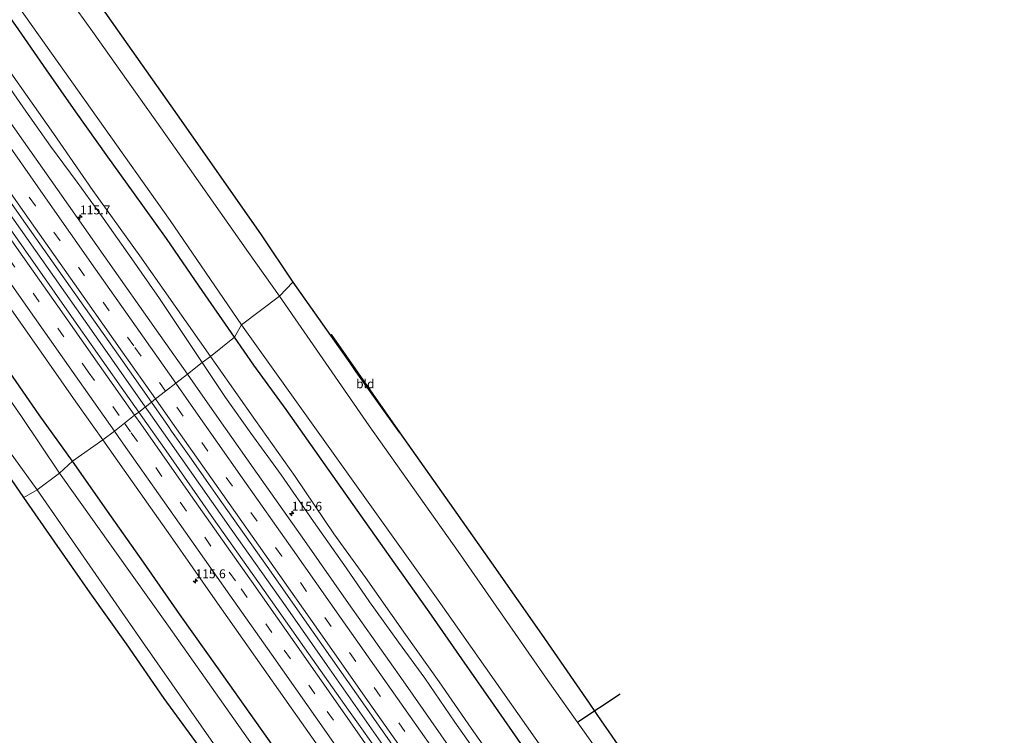
# Model space of a CAD drawing. Units: metres. Extents: x 149999 to 152372, y 481250 to 487024.
# Drawn here: x 150584 to 150861, y 485948 to 486149 of the extents above; entities that cross this region are included whole.
import ezdxf
from ezdxf.enums import TextEntityAlignment as Align

# ---------------------------------------------------------------- set-up
doc = ezdxf.new("R2010")
doc.units = ezdxf.units.M
doc.linetypes.add('VW-3-9_STREEP', pattern=[12, 3, -9])
doc.layers.get('0').update_dxf_attribs({"lineweight": 25})
for name, color, linetype, lineweight in [('B-ME-AM-KILOMETR-S-B1', 7, 'Continuous', 18), ('B-ME-BV-GELEIDECONSTRUCTIE-GELEIDERAIL-L-B1', 213, 'BV-GELEIDERAIL', 18), ('B-ME-GW-INSTEEKWATERGANG-L-B1', 10, 'Continuous', 25), ('B-ME-GW-KRUINLIJN-L-B1', 93, 'Continuous', 18), ('B-ME-GW-TEENLIJN-L-B1', 93, 'Continuous', 18), ('B-ME-IE-GRASLAND-GV-B6', 93, 'Continuous', 18), ('B-ME-IE-GRONDWERKLIJN-GROND_INGERICHT-GV-B6', 253, 'Continuous', 18), ('B-ME-IE-HULPGEOMETRIE-L-B1', 53, 'Continuous', 18), ('B-ME-KG-KADASTRAAL-OPNAMEDTMGRENS-L-B1', 10, 'Continuous', 25), ('B-ME-KW-DUIKER-L-B1', 10, 'Continuous', 25), ('B-ME-OG-WATER-GV-B6', 153, 'Continuous', 18), ('B-ME-VH-VERH_SOORT-BITUMEN-GV-B6', 8, 'IE-TERREINAFSCHEIDING-NATUURLIJK-HOUTWAL', 18), ('B-ME-VW-MARKERING-39STREEP-015-L-B1', 255, 'VW-3-9_STREEP', 18), ('B-ME-VW-MARKERING-STREEP-015-L-B1', 7, 'Continuous', 18)]:
    doc.layers.add(name, color=color, linetype=linetype, lineweight=lineweight)
doc.styles.add('NLCS-ISO', font='NLCS-ISO.TTF')
doc.linetypes.add('BV-GELEIDERAIL', pattern='A,10,-3,[108,NLCS.SHX,S=1,R=0,X=0,Y=0],-3', length=16)
doc.linetypes.add('IE-TERREINAFSCHEIDING-NATUURLIJK-HOUTWAL', pattern='A,7,-1.5,[67,NLCS.SHX,S=0.75,R=45,X=0,Y=0],-1.5,7,-1.5,[70,NLCS.SHX,S=0.75,R=0,X=0,Y=0],-1.5', length=20)

# ---------------------------------------------------------------- blocks, each defined once
blk = doc.blocks.new('hecto')
for p, q in [((0, 0.625), (-0.625, 0)), ((0, -0.625), (0, 0.625)), ((-0.625, 0), (0.625, 0)), ((0.625, 0), (0, -0.625))]:
    blk.add_line(p, q)

msp = doc.modelspace()

# ---------------------------------------------------------------- linework, layer by layer
at = {"layer": 'B-ME-BV-GELEIDECONSTRUCTIE-GELEIDERAIL-L-B1'}
msp.add_line((150620.6573, 486039.187, -2.746), (150619.7418, 486040.4895, -2.7434), dxfattribs=at)
for points in [[(150619.7418, 486040.4895, -2.7434), (150609.0035, 486055.7676, -2.713), (150594.2721, 486076.8352, -2.649), (150581.1135, 486095.4111, -2.615), (150569.3203, 486112.0839, -2.637), (150555.6984, 486131.6048, -2.645), (150542.4029, 486150.4265, -2.641), (150528.7663, 486169.8069, -2.679), (150515.4793, 486188.7569, -2.67), (150503.281, 486206.0933, -2.687), (150492.0841, 486221.9762, -2.692), (150473.4832, 486248.4541, -2.692), (150461.3882, 486265.6341, -2.7), (150449.0003, 486283.2719, -2.713), (150432.5414, 486306.7067, -2.721), (150419.384, 486325.4768, -2.751)], [(150817.079, 485759.9207, -2.623), (150807.1004, 485774.1569, -2.633), (150795.5942, 485790.5141, -2.604), (150784.9382, 485805.671, -2.604), (150770.0521, 485826.8472, -2.604), (150756.9071, 485845.4973, -2.596), (150741.7032, 485867.1151, -2.621), (150728.9781, 485885.2172, -2.629), (150714.1901, 485906.2143, -2.621), (150701.627, 485924.0664, -2.633), (150685.2571, 485947.2793, -2.659), (150670.7965, 485967.8466, -2.671), (150659.0722, 485984.6181, -2.709), (150643.86, 486006.1343, -2.721), (150626.6324, 486030.6829, -2.746), (150620.6573, 486039.187, -2.746)]]:
    msp.add_polyline3d(points, dxfattribs=at)
at = {"layer": 'B-ME-GW-INSTEEKWATERGANG-L-B1'}
msp.add_line((150691.222, 486033.181, -4.299), (150678.994, 486050.361, -4.295), dxfattribs=at)
for points in [[(150644.808, 486060.083, -5.065), (150634.885, 486074.407, -5.064), (150625.697, 486087.785, -5.017), (150616.405, 486100.684, -5.042), (150609.249, 486110.738, -5.047), (150600.264, 486123.328, -5.055), (150592.001, 486135.152, -5.017), (150583.33, 486147.635, -5.017), (150575.247, 486158.948, -5.017), (150566.713, 486171.189, -5.013), (150558.253, 486183.354, -5.123), (150550.474, 486194.094, -5.051), (150543.763, 486203.89, -5.093), (150535.016, 486216.401, -5.102), (150525.735, 486229.409, -5.14), (150517.627, 486240.836, -5.097), (150508.067, 486254.601, -5.038), (150497.279, 486269.667, -4.983), (150489.153, 486281.474, -5.004), (150480.505, 486294.113, -5.017), (150472.121, 486305.947, -5.047), (150463.244, 486318.763, -5.123), (150449.689, 486337.556, -5.123), (150443.166, 486346.809, -5.021)], [(150599.283, 486025.222, -4.283), (150589.884, 486038.269, -4.204), (150578.753, 486054.277, -4.25), (150568.172, 486069.378, -4.238), (150558.743, 486082.546, -4.187), (150547.329, 486098.535, -4.272), (150537.074, 486112.948, -4.322), (150526.687, 486127.681, -4.28), (150515.353, 486143.955, -4.301), (150505.184, 486158.268, -4.322), (150495.44, 486172.33, -4.314), (150483.851, 486189.006, -4.327), (150471.438, 486206.742, -4.314), (150461.101, 486221.529, -4.297), (150451.239, 486235.65, -4.322), (150440.812, 486250.118, -4.267), (150429.11, 486266.708, -4.28), (150416.57, 486284.417, -4.284), (150403.204, 486303.344, -4.314), (150397.543, 486311.139, -4.382)], [(150725.909, 485945.069, -4.936), (150717.52, 485956.975, -4.927), (150708.613, 485969.697, -4.952), (150699.463, 485982.971, -5.003), (150689.617, 485996.798, -5.086), (150681.521, 486008.302, -5.082), (150670.269, 486024.184, -5.045), (150659.333, 486039.728, -5.091), (150650.263, 486052.225, -5.057), (150644.808, 486060.083, -5.065)], [(150798.13, 485742.983, -4.224), (150792.992, 485750.572, -4.203), (150782.545, 485765.057, -4.228), (150774.647, 485776.316, -4.291), (150766.764, 485787.151, -4.27), (150755.059, 485803.819, -4.262), (150745.428, 485818, -4.245), (150734.963, 485832.993, -4.207), (150726.912, 485845.015, -4.157), (150718.828, 485856.217, -4.199), (150709.111, 485869.69, -4.253), (150698.532, 485884.559, -4.27), (150688.553, 485898.785, -4.232), (150680.259, 485910.385, -4.216), (150669.005, 485926.255, -4.241), (150661.024, 485937.688, -4.212), (150650.475, 485952.512, -4.22), (150640.322, 485966.947, -4.224), (150629.444, 485982.225, -4.191), (150619.235, 485996.918, -4.195), (150610.233, 486009.62, -4.22), (150599.283, 486025.222, -4.283)]]:
    msp.add_polyline3d(points, dxfattribs=at)
at = {"layer": 'B-ME-GW-KRUINLIJN-L-B1'}
for points in [[(150635.741, 486052.95, -4.003), (150630.696, 486060.541, -3.988), (150623.734, 486070.95, -3.988), (150615.935, 486082.096, -4.081), (150607.878, 486093.491, -4.106), (150600.593, 486103.623, -4.06), (150593.123, 486113.752, -4.047), (150586.218, 486123.523, -4), (150579.287, 486133.54, -4.022)], [(150833.72, 485771.169, -4.003), (150826.471, 485781.549, -3.99), (150814.884, 485798.45, -3.981), (150805.629, 485812.043, -3.981), (150792.83, 485830.515, -3.956), (150783.166, 485844.213, -3.919), (150773.176, 485858.083, -3.919), (150766.59, 485867.353, -3.902), (150758.11, 485879.253, -3.985), (150749.95, 485890.724, -3.981), (150741.944, 485902.006, -3.956), (150733.644, 485914.039, -3.956), (150724.967, 485925.873, -3.96), (150715.037, 485940.179, -3.919), (150706.656, 485951.906, -3.944), (150698.216, 485964.327, -3.96), (150690.869, 485974.459, -3.956), (150682.699, 485985.79, -3.906), (150676.107, 485995.297, -3.952), (150666.972, 486008.283, -3.977), (150657.883, 486021.44, -3.998), (150649.396, 486033.124, -4.027), (150642.301, 486043.164, -3.998), (150635.741, 486052.95, -4.003)]]:
    msp.add_polyline3d(points, dxfattribs=at)
at = {"layer": 'B-ME-GW-TEENLIJN-L-B1'}
for points in [[(150435.858, 486341.939, -4.598), (150450.147, 486322.033, -4.593), (150465.192, 486300.183, -4.627), (150478.836, 486280.653, -4.632), (150495.126, 486257.953, -4.606), (150507.599, 486240.092, -4.61), (150522.717, 486218.841, -4.636), (150535.518, 486200.628, -4.64), (150548.398, 486182.108, -4.653), (150561.251, 486163.86, -4.716), (150571.966, 486148.296, -4.682), (150581.945, 486134.344, -4.687), (150593.978, 486117.24, -4.653), (150605.003, 486101.295, -4.602), (150618.178, 486082.909, -4.593), (150638.044, 486054.601, -4.592)], [(150835.95, 485772.908, -4.638), (150827.776, 485784.515, -4.63), (150816.428, 485801.404, -4.613), (150804.993, 485817.894, -4.58), (150793.792, 485834.316, -4.538), (150782.995, 485849.318, -4.555), (150771.766, 485865.039, -4.546), (150761.421, 485879.402, -4.597), (150750.06, 485895.675, -4.659), (150741.535, 485907.488, -4.609), (150731.644, 485921.449, -4.58), (150721.808, 485935.327, -4.559), (150711.272, 485950.281, -4.555), (150702.305, 485963.237, -4.521), (150692.853, 485976.596, -4.53), (150681.585, 485992.592, -4.546), (150672.69, 486004.876, -4.542), (150661.803, 486020.931, -4.572), (150650.668, 486036.703, -4.588), (150639.616, 486052.359, -4.588), (150638.044, 486054.601, -4.592)]]:
    msp.add_polyline3d(points, dxfattribs=at)
at = {"layer": 'B-ME-IE-GRASLAND-GV-B6'}
for points in [[(150552.413, 486196.937, -6.139), (150586.06, 486150.113, -6.139), (150626.735, 486092.821, -6.139), (150646.767, 486063.496, -6.139), (150644.808, 486060.083, -5.065), (150634.885, 486074.407, -5.064), (150625.697, 486087.785, -5.017), (150616.405, 486100.684, -5.042), (150609.249, 486110.738, -5.047), (150600.264, 486123.328, -5.055), (150592.001, 486135.152, -5.017), (150583.33, 486147.635, -5.017)], [(150576.983, 486195.884, -4.365), (150594.746, 486170.993, -4.293), (150608.98, 486150.4, -4.272), (150629.848, 486120.922, -4.339), (150652.32, 486088.82, -4.386), (150661.215, 486075.564, -4.366), (150657.404, 486071.54, -6.139), (150648.754, 486083.861, -6.135), (150640.778, 486095.212, -6.135), (150632.182, 486107.437, -6.135), (150622.977, 486120.44, -6.135), (150614.887, 486131.763, -6.135), (150604.925, 486145.915, -6.135), (150596.265, 486157.958, -6.135), (150586.707, 486171.683, -6.135), (150577.384, 486184.83, -6.135)], [(150583.33, 486147.635, -5.017), (150592.001, 486135.152, -5.017), (150600.264, 486123.328, -5.055), (150609.249, 486110.738, -5.047), (150616.405, 486100.684, -5.042), (150625.697, 486087.785, -5.017), (150634.885, 486074.407, -5.064), (150644.808, 486060.083, -5.065), (150638.044, 486054.601, -4.592), (150618.178, 486082.909, -4.593), (150605.003, 486101.295, -4.602), (150593.978, 486117.24, -4.653), (150581.945, 486134.344, -4.687)], [(150581.945, 486134.344, -4.687), (150593.978, 486117.24, -4.653), (150605.003, 486101.295, -4.602), (150618.178, 486082.909, -4.593), (150638.044, 486054.601, -4.592), (150635.741, 486052.95, -4.003), (150630.696, 486060.541, -3.988), (150623.734, 486070.95, -3.988), (150615.935, 486082.096, -4.081), (150607.878, 486093.491, -4.106), (150600.593, 486103.623, -4.06), (150593.123, 486113.752, -4.047), (150586.218, 486123.523, -4), (150579.287, 486133.54, -4.022)], [(150579.287, 486133.54, -4.022), (150586.218, 486123.523, -4), (150593.123, 486113.752, -4.047), (150600.593, 486103.623, -4.06), (150607.878, 486093.491, -4.106), (150615.935, 486082.096, -4.081), (150623.734, 486070.95, -3.988), (150630.696, 486060.541, -3.988), (150635.741, 486052.95, -4.003), (150631.5451, 486049.6909, -4.004)], [(150631.5451, 486049.6909, -4.004), (150622.809, 486062.118, -4.018), (150609.229, 486081.425, -4.008), (150595.068, 486101.556, -4.01), (150581.304, 486121.12, -3.978)], [(150570.83, 486113.737, -3.651), (150585.008, 486093.62, -3.683), (150598.635, 486074.187, -3.697), (150612.185, 486054.976, -3.699), (150621.4297, 486041.8053, -3.6819), (150617.891, 486039.0467, -3.7167)], [(150617.891, 486039.0467, -3.7167), (150612.95, 486046.053, -3.71), (150600.337, 486064.009, -3.695), (150587.445, 486082.319, -3.707), (150573.264, 486102.484, -3.694)], [(150572.913, 486080.873, -4.018), (150587.859, 486059.632, -4.023), (150600.244, 486041.945, -4.007), (150607.8255, 486031.2, -4.0076), (150599.283, 486025.222, -4.283)], [(150752.449, 485935.983, -6.139), (150732.834, 485963.654, -6.139), (150707.604, 485999.858, -6.139), (150682.635, 486035.143, -6.139), (150657.404, 486071.54, -6.139), (150661.215, 486075.564, -4.366), (150678.994, 486050.361, -4.295), (150691.222, 486033.181, -4.299), (150705.137, 486013.45, -4.283), (150716.931, 485996.665, -4.291), (150731.027, 485976.634, -4.316), (150744.401, 485957.252, -4.408), (150747.977, 485952.015, -4.454), (150749.751, 485949.5, -4.448), (150751.823, 485946.561, -4.442)], [(150725.909, 485945.069, -4.936), (150717.52, 485956.975, -4.927), (150708.613, 485969.697, -4.952), (150699.463, 485982.971, -5.003), (150689.617, 485996.798, -5.086), (150681.521, 486008.302, -5.082), (150670.269, 486024.184, -5.045), (150659.333, 486039.728, -5.091), (150650.263, 486052.225, -5.057), (150644.808, 486060.083, -5.065), (150646.767, 486063.496, -6.139), (150701.965, 485986.222, -6.139), (150751.595, 485915.658, -6.139)], [(150721.808, 485935.327, -4.559), (150711.272, 485950.281, -4.555), (150702.305, 485963.237, -4.521), (150692.853, 485976.596, -4.53), (150681.585, 485992.592, -4.546), (150672.69, 486004.876, -4.542), (150661.803, 486020.931, -4.572), (150650.668, 486036.703, -4.588), (150639.616, 486052.359, -4.588), (150638.044, 486054.601, -4.592), (150644.808, 486060.083, -5.065), (150650.263, 486052.225, -5.057), (150659.333, 486039.728, -5.091), (150670.269, 486024.184, -5.045), (150681.521, 486008.302, -5.082), (150689.617, 485996.798, -5.086), (150699.463, 485982.971, -5.003), (150708.613, 485969.697, -4.952), (150717.52, 485956.975, -4.927), (150725.909, 485945.069, -4.936)], [(150715.037, 485940.179, -3.919), (150706.656, 485951.906, -3.944), (150698.216, 485964.327, -3.96), (150690.869, 485974.459, -3.956), (150682.699, 485985.79, -3.906), (150676.107, 485995.297, -3.952), (150666.972, 486008.283, -3.977), (150657.883, 486021.44, -3.998), (150649.396, 486033.124, -4.027), (150642.301, 486043.164, -3.998), (150635.741, 486052.95, -4.003), (150638.044, 486054.601, -4.592), (150639.616, 486052.359, -4.588), (150650.668, 486036.703, -4.588), (150661.803, 486020.931, -4.572), (150672.69, 486004.876, -4.542), (150681.585, 485992.592, -4.546), (150692.853, 485976.596, -4.53), (150702.305, 485963.237, -4.521), (150711.272, 485950.281, -4.555), (150721.808, 485935.327, -4.559)], [(150562.728, 486053.865, -6.139), (150589.327, 486017.216, -6.139), (150585.579, 486015.003, -4.697), (150575.543, 486029.62, -4.75)], [(150578.753, 486054.277, -4.25), (150589.884, 486038.269, -4.204), (150599.283, 486025.222, -4.283), (150595.651, 486021.84, -6.139), (150584.967, 486037.769, -6.139), (150576.614, 486049.723, -6.139)], [(150599.283, 486025.222, -4.283), (150589.884, 486038.269, -4.204), (150578.753, 486054.277, -4.25)], [(150705.582, 485944.393, -3.875), (150692.153, 485963.559, -3.929), (150676.843, 485985.298, -4.009), (150664.427, 486002.928, -4.02), (150650.051, 486023.362, -4.002), (150642.25, 486034.447, -3.989), (150636.551, 486042.57, -3.996), (150631.5451, 486049.6909, -4.004), (150635.741, 486052.95, -4.003), (150642.301, 486043.164, -3.998), (150649.396, 486033.124, -4.027), (150657.883, 486021.44, -3.998), (150666.972, 486008.283, -3.977), (150676.107, 485995.297, -3.952), (150682.699, 485985.79, -3.906), (150690.869, 485974.459, -3.956), (150698.216, 485964.327, -3.96), (150706.656, 485951.906, -3.944), (150715.037, 485940.179, -3.919)], [(150686.797, 485941.29, -3.643), (150676.785, 485955.315, -3.653), (150664.463, 485972.851, -3.695), (150651.355, 485991.479, -3.696), (150638.932, 486009.089, -3.706), (150626.226, 486027.228, -3.728), (150617.891, 486039.0467, -3.7167), (150621.4297, 486041.8053, -3.6819), (150626.231, 486034.965, -3.673), (150627.139, 486033.658, -3.675), (150632.031, 486026.757, -3.661), (150637.478, 486018.988, -3.695), (150640.143, 486015.199, -3.687), (150653.979, 485995.664, -3.689), (150666.89, 485977.222, -3.672), (150681.495, 485956.401, -3.603), (150695.345, 485936.724, -3.551)], [(150661.024, 485937.688, -4.212), (150650.475, 485952.512, -4.22), (150640.322, 485966.947, -4.224), (150629.444, 485982.225, -4.191), (150619.235, 485996.918, -4.195), (150610.233, 486009.62, -4.22), (150599.283, 486025.222, -4.283), (150607.8255, 486031.2, -4.0076), (150613.825, 486022.697, -4.008), (150626.795, 486004.268, -4.007), (150639.374, 485986.317, -4.013), (150652.477, 485967.719, -4.011), (150665.409, 485949.298, -3.964), (150678.141, 485931.25, -3.893)], [(150656.669, 485935.771, -6.139), (150626.276, 485978.893, -6.139), (150595.651, 486021.84, -6.139), (150599.283, 486025.222, -4.283), (150610.233, 486009.62, -4.22), (150619.235, 485996.918, -4.195), (150629.444, 485982.225, -4.191), (150640.322, 485966.947, -4.224), (150650.475, 485952.512, -4.22), (150661.024, 485937.688, -4.212)], [(150636.416, 485942.932, -4.693), (150624.988, 485958.617, -4.68), (150614.477, 485973.948, -4.693), (150604.277, 485988.243, -4.668), (150594.37, 486002.471, -4.668), (150585.579, 486015.003, -4.697), (150589.327, 486017.216, -6.139), (150618.918, 485974.488, -6.139), (150656.049, 485921.432, -6.139)]]:
    msp.add_polyline3d(points, dxfattribs=at)
at = {"layer": 'B-ME-IE-GRONDWERKLIJN-GROND_INGERICHT-GV-B6'}
msp.add_polyline3d([(150691.222, 486033.181, -4.299), (150678.994, 486050.361, -4.295), (150671.912, 486060.822, -4.32), (150691.222, 486033.181, -4.299)], dxfattribs=at)
at = {"layer": 'B-ME-IE-HULPGEOMETRIE-L-B1'}
msp.add_polyline3d([(150585.579, 486015.003, -4.697), (150589.327, 486017.216, -6.139), (150595.651, 486021.84, -6.139), (150599.283, 486025.222, -4.283), (150607.8255, 486031.2, -4.0076), (150611.0439, 486033.709, -3.8387), (150613.8903, 486035.9279, -3.7673), (150616.7268, 486038.1392, -3.6831), (150617.891, 486039.0467, -3.7167), (150621.4297, 486041.8053, -3.6819), (150622.6126, 486042.7276, -3.6662), (150625.4356, 486044.9282, -3.7529), (150628.3053, 486047.1653, -3.8326), (150631.5451, 486049.6909, -4.004), (150635.741, 486052.95, -4.003), (150638.044, 486054.601, -4.592), (150644.808, 486060.083, -5.065), (150646.767, 486063.496, -6.139), (150657.404, 486071.54, -6.139), (150661.215, 486075.564, -4.366)], dxfattribs=at)
at = {"layer": 'B-ME-KG-KADASTRAAL-OPNAMEDTMGRENS-L-B1'}
for points in [[(150461.117, 486360.572, -4.322), (150504.922, 486298.254, -4.318), (150473.39, 486343.352, -4.305), (150485.5, 486326.114, -4.297), (150494.806, 486312.981, -4.28), (150514.916, 486284.095, -4.403), (150525.733, 486268.78, -4.411), (150537.851, 486251.357, -4.369), (150550.231, 486233.824, -4.293), (150563.33, 486215.418, -4.344), (150576.983, 486195.884, -4.365), (150594.746, 486170.993, -4.293), (150608.98, 486150.4, -4.272), (150629.848, 486120.922, -4.339), (150652.32, 486088.82, -4.386), (150661.215, 486075.564, -4.366)], [(150585.579, 486015.003, -4.697), (150575.543, 486029.62, -4.75), (150563.914, 486046.537, -4.759), (150550.207, 486066.019, -4.792), (150539.619, 486081.115, -4.826), (150527.533, 486098.227, -4.776), (150517.15, 486112.638, -4.763), (150506.477, 486128.191, -4.737), (150496.049, 486142.6, -4.725), (150484.568, 486158.831, -4.767), (150470.318, 486178.89, -4.746), (150456.222, 486198.97, -4.763), (150444.352, 486215.694, -4.805), (150433.031, 486232.095, -4.733), (150422.155, 486247.27, -4.695), (150410.379, 486264.331, -4.733), (150400.212, 486278.826, -4.784), (150384.03, 486301.817, -4.809)], [(150661.215, 486075.564, -4.366), (150678.994, 486050.361, -4.295), (150671.912, 486060.822, -4.32), (150691.222, 486033.181, -4.299), (150705.137, 486013.45, -4.283), (150716.931, 485996.665, -4.291), (150731.027, 485976.634, -4.316), (150744.401, 485957.252, -4.408), (150747.977, 485952.015, -4.454), (150749.751, 485949.5, -4.448), (150751.823, 485946.561, -4.442), (150762.854, 485931.264, -4.442), (150776.034, 485911.988, -4.438), (150787.742, 485895.195, -4.4), (150799.312, 485878.887, -4.325), (150809.874, 485864.089, -4.32), (150819.969, 485849.86, -4.345), (150831.073, 485834.239, -4.375), (150841.462, 485819.451, -4.396), (150852.765, 485803.324, -4.408), (150861.003, 485791.458, -4.414)], [(150785.139, 485732.652, -4.646), (150773.318, 485749.466, -4.647), (150763.202, 485763.756, -4.584), (150751.622, 485780.025, -4.601), (150739.093, 485797.84, -4.689), (150727.846, 485813.51, -4.668), (150714.285, 485832.637, -4.622), (150702.652, 485849.314, -4.622), (150690.733, 485866.33, -4.563), (150679.347, 485882.357, -4.53), (150669.753, 485895.713, -4.546), (150665.88, 485901.145, -4.576), (150659.086, 485910.742, -4.576), (150647.959, 485926.682, -4.651), (150636.416, 485942.932, -4.693), (150624.988, 485958.617, -4.68), (150614.477, 485973.948, -4.693), (150604.277, 485988.243, -4.668), (150594.37, 486002.471, -4.668), (150585.579, 486015.003, -4.697)]]:
    msp.add_polyline3d(points, dxfattribs=at)
at = {"layer": 'B-ME-KW-DUIKER-L-B1'}
msp.add_line((150753.122, 485959.826, -5.844), (150741.183, 485951.948, -5.844), dxfattribs=at)
at = {"layer": 'B-ME-OG-WATER-GV-B6'}
for points in [[(150577.384, 486184.83, -6.135), (150586.707, 486171.683, -6.135), (150596.265, 486157.958, -6.135), (150604.925, 486145.915, -6.135), (150614.887, 486131.763, -6.135), (150622.977, 486120.44, -6.135), (150632.182, 486107.437, -6.135), (150640.778, 486095.212, -6.135), (150648.754, 486083.861, -6.135), (150657.404, 486071.54, -6.139), (150646.767, 486063.496, -6.139), (150626.735, 486092.821, -6.139), (150586.06, 486150.113, -6.139), (150552.413, 486196.937, -6.139)], [(150856.91, 485788.089, -6.139), (150846.719, 485780.178, -6.139), (150796.735, 485851.91, -6.139), (150751.595, 485915.658, -6.139), (150701.965, 485986.222, -6.139), (150646.767, 486063.496, -6.139), (150657.404, 486071.54, -6.139), (150682.635, 486035.143, -6.139), (150707.604, 485999.858, -6.139), (150732.834, 485963.654, -6.139), (150752.449, 485935.983, -6.139), (150779.215, 485898.051, -6.139), (150804.981, 485861.077, -6.139), (150827.666, 485829.187, -6.139), (150856.91, 485788.089, -6.139)], [(150576.614, 486049.723, -6.139), (150584.967, 486037.769, -6.139), (150595.651, 486021.84, -6.139), (150589.327, 486017.216, -6.139), (150562.728, 486053.865, -6.139)], [(150656.049, 485921.432, -6.139), (150618.918, 485974.488, -6.139), (150589.327, 486017.216, -6.139), (150595.651, 486021.84, -6.139), (150626.276, 485978.893, -6.139), (150656.669, 485935.771, -6.139)]]:
    msp.add_polyline3d(points, dxfattribs=at)
at = {"layer": 'B-ME-VH-VERH_SOORT-BITUMEN-GV-B6'}
for points in [[(150581.304, 486121.12, -3.978), (150595.068, 486101.556, -4.01), (150609.229, 486081.425, -4.008), (150622.809, 486062.118, -4.018), (150631.5451, 486049.6909, -4.004)], [(150631.5451, 486049.6909, -4.004), (150628.3053, 486047.1653, -3.8326), (150625.4356, 486044.9282, -3.7529), (150622.6126, 486042.7276, -3.6662), (150621.4297, 486041.8053, -3.6819), (150612.185, 486054.976, -3.699), (150598.635, 486074.187, -3.697), (150585.008, 486093.62, -3.683), (150570.83, 486113.737, -3.651)], [(150573.264, 486102.484, -3.694), (150587.445, 486082.319, -3.707), (150600.337, 486064.009, -3.695), (150612.95, 486046.053, -3.71), (150617.891, 486039.0467, -3.7167), (150616.7268, 486038.1392, -3.6831), (150613.8903, 486035.9279, -3.7673), (150611.0439, 486033.709, -3.8387), (150607.8255, 486031.2, -4.0076), (150600.244, 486041.945, -4.007), (150587.859, 486059.632, -4.023), (150572.913, 486080.873, -4.018)], [(150695.345, 485936.724, -3.551), (150681.495, 485956.401, -3.603), (150666.89, 485977.222, -3.672), (150653.979, 485995.664, -3.689), (150640.143, 486015.199, -3.687), (150637.478, 486018.988, -3.695), (150632.031, 486026.757, -3.661), (150627.139, 486033.658, -3.675), (150626.231, 486034.965, -3.673), (150621.4297, 486041.8053, -3.6819), (150622.6126, 486042.7276, -3.6662), (150625.4356, 486044.9282, -3.7529), (150628.3053, 486047.1653, -3.8326), (150631.5451, 486049.6909, -4.004)], [(150631.5451, 486049.6909, -4.004), (150636.551, 486042.57, -3.996), (150642.25, 486034.447, -3.989), (150650.051, 486023.362, -4.002), (150664.427, 486002.928, -4.02), (150676.843, 485985.298, -4.009), (150692.153, 485963.559, -3.929), (150705.582, 485944.393, -3.875)], [(150678.141, 485931.25, -3.893), (150665.409, 485949.298, -3.964), (150652.477, 485967.719, -4.011), (150639.374, 485986.317, -4.013), (150626.795, 486004.268, -4.007), (150613.825, 486022.697, -4.008), (150607.8255, 486031.2, -4.0076), (150611.0439, 486033.709, -3.8387), (150613.8903, 486035.9279, -3.7673), (150616.7268, 486038.1392, -3.6831), (150617.891, 486039.0467, -3.7167), (150626.226, 486027.228, -3.728), (150638.932, 486009.089, -3.706), (150651.355, 485991.479, -3.696), (150664.463, 485972.851, -3.695), (150676.785, 485955.315, -3.653), (150686.797, 485941.29, -3.643)]]:
    msp.add_polyline3d(points, dxfattribs=at)
at = {"layer": 'B-ME-VW-MARKERING-39STREEP-015-L-B1'}
for points in [[(150625.4356, 486044.9282, -3.7529), (150616.49, 486057.646, -3.769), (150602.685, 486077.259, -3.762), (150588.876, 486096.93, -3.751), (150575.027, 486116.589, -3.723), (150561.205, 486136.261, -3.705), (150547.375, 486155.93, -3.719), (150533.53, 486175.618, -3.741), (150519.733, 486195.227, -3.735), (150505.912, 486214.869, -3.733), (150492.11, 486234.514, -3.738), (150478.259, 486254.141, -3.737), (150464.474, 486273.761, -3.729), (150450.627, 486293.441, -3.735), (150436.829, 486313.088, -3.746), (150424.4165, 486330.7482, -3.7863)], [(150412.7425, 486321.8848, -3.8222), (150416.246, 486316.901, -3.824), (150430.088, 486297.234, -3.812), (150443.882, 486277.658, -3.814), (150457.631, 486258.11, -3.805), (150471.371, 486238.534, -3.811), (150485.114, 486219.008, -3.803), (150498.866, 486199.45, -3.789), (150512.618, 486179.902, -3.793), (150526.348, 486160.382, -3.782), (150540.127, 486140.815, -3.782), (150553.871, 486121.282, -3.782), (150567.618, 486101.693, -3.777), (150581.33, 486082.222, -3.781), (150595.127, 486062.615, -3.766), (150603.72, 486050.38, -3.769), (150613.8903, 486035.9279, -3.7673)], [(150824.024, 485762.5504, -3.6033), (150809.947, 485782.536, -3.616), (150796.191, 485802.117, -3.625), (150782.409, 485821.748, -3.633), (150768.629, 485841.316, -3.633), (150754.878, 485860.913, -3.63), (150741.051, 485880.551, -3.632), (150727.22, 485900.22, -3.626), (150713.406, 485919.878, -3.619), (150699.583, 485939.543, -3.626), (150685.73, 485959.213, -3.677), (150671.909, 485978.861, -3.745), (150658.05, 485998.567, -3.77), (150644.21, 486018.221, -3.754), (150630.363, 486037.923, -3.744), (150625.4356, 486044.9282, -3.7529)], [(150613.8903, 486035.9279, -3.7673), (150615.784, 486033.237, -3.767), (150629.545, 486013.692, -3.76), (150643.314, 485994.11, -3.763), (150646.645, 485989.367, -3.765), (150658.76, 485972.173, -3.753), (150670.832, 485954.992, -3.727), (150684.588, 485935.386, -3.651), (150698.354, 485915.831, -3.6), (150712.136, 485896.234, -3.581), (150725.865, 485876.663, -3.594), (150739.66, 485857.047, -3.611), (150753.441, 485837.467, -3.636), (150755.184, 485834.998, -3.656)]]:
    msp.add_polyline3d(points, dxfattribs=at)
at = {"layer": 'B-ME-VW-MARKERING-STREEP-015-L-B1'}
for points in [[(150628.3053, 486047.1653, -3.8326), (150619.428, 486059.773, -3.846), (150605.742, 486079.206, -3.849), (150591.685, 486099.217, -3.839), (150577.997, 486118.655, -3.806), (150564.223, 486138.255, -3.794), (150550.285, 486158.125, -3.813), (150536.7, 486177.417, -3.836), (150522.637, 486197.394, -3.817), (150508.979, 486216.813, -3.821), (150495.113, 486236.558, -3.822), (150481.236, 486256.23, -3.823), (150467.414, 486275.884, -3.821), (150453.625, 486295.476, -3.832), (150439.805, 486315.196, -3.843), (150427.3013, 486332.9384, -3.8925)], [(150622.6126, 486042.7276, -3.6662), (150613.325, 486055.905, -3.684), (150599.892, 486075.033, -3.672), (150586.037, 486094.732, -3.661), (150572.078, 486114.562, -3.631), (150558.183, 486134.338, -3.603), (150544.437, 486153.895, -3.63), (150530.265, 486174.059, -3.647), (150516.865, 486193.091, -3.642), (150502.946, 486212.892, -3.648), (150489.217, 486232.409, -3.65), (150475.3, 486252.141, -3.65), (150461.631, 486271.602, -3.636), (150447.662, 486291.385, -3.638), (150433.888, 486311.036, -3.66), (150421.5559, 486328.5763, -3.6973)], [(150415.6741, 486324.1106, -3.7225), (150419.152, 486319.172, -3.722), (150433.078, 486299.327, -3.723), (150446.69, 486279.893, -3.726), (150460.678, 486260.009, -3.717), (150473.699, 486241.447, -3.715), (150487.903, 486221.402, -3.712), (150501.722, 486201.649, -3.694), (150515.18, 486182.538, -3.697), (150529.157, 486162.636, -3.698), (150542.672, 486143.445, -3.689), (150556.664, 486123.558, -3.704), (150570.668, 486103.615, -3.691), (150584.245, 486084.288, -3.698), (150598.076, 486064.662, -3.69), (150606.867, 486052.138, -3.695), (150616.7268, 486038.1392, -3.6831)], [(150611.0439, 486033.709, -3.8387), (150601.296, 486047.586, -3.842), (150586.841, 486068.166, -3.849), (150574.117, 486086.196, -3.86), (150564.656, 486099.672, -3.859), (150550.651, 486119.615, -3.864), (150537.25, 486138.642, -3.864), (150523.622, 486158.002, -3.864), (150509.618, 486177.91, -3.866), (150495.604, 486197.843, -3.875), (150482.234, 486216.846, -3.884), (150468.214, 486236.76, -3.879), (150454.838, 486255.813, -3.887), (150440.824, 486275.724, -3.893), (150426.809, 486295.658, -3.9), (150413.167, 486315.029, -3.904), (150409.878, 486319.71, -3.9033)], [(150826.9367, 485764.6928, -3.6971), (150812.975, 485784.5, -3.709), (150799.056, 485804.352, -3.707), (150785.523, 485823.579, -3.713), (150771.561, 485843.416, -3.722), (150757.546, 485863.352, -3.718), (150743.664, 485883.108, -3.734), (150730.092, 485902.417, -3.723), (150716.287, 485922.093, -3.714), (150702.377, 485941.827, -3.716), (150688.823, 485961.116, -3.773), (150674.762, 485981.102, -3.827), (150661.114, 486000.511, -3.858), (150646.972, 486020.614, -3.836), (150633.292, 486040.083, -3.825), (150628.3053, 486047.1653, -3.8326)], [(150821.1394, 485760.4287, -3.5269), (150807.147, 485780.328, -3.537), (150793.099, 485800.314, -3.543), (150779.374, 485819.859, -3.532), (150765.593, 485839.408, -3.54), (150751.954, 485858.815, -3.53), (150738.136, 485878.446, -3.539), (150724.169, 485898.317, -3.535), (150710.601, 485917.635, -3.535), (150696.534, 485937.641, -3.548), (150682.622, 485957.385, -3.585), (150669.013, 485976.767, -3.66), (150655.061, 485996.627, -3.676), (150641.5, 486015.916, -3.679), (150627.41, 486035.921, -3.657), (150622.6126, 486042.7276, -3.6662)], [(150616.7268, 486038.1392, -3.6831), (150618.454, 486035.687, -3.681), (150632.472, 486015.748, -3.682), (150645.876, 485996.711, -3.686), (150649.538, 485991.512, -3.682), (150661.711, 485974.205, -3.675), (150673.793, 485956.994, -3.639), (150687.057, 485938.121, -3.571), (150701.427, 485917.69, -3.513), (150714.759, 485898.764, -3.488), (150728.545, 485879.061, -3.496), (150742.389, 485859.4, -3.521), (150756.242, 485839.714, -3.547), (150758.011, 485837.189, -3.573)], [(150751.106, 485834.548, -3.729), (150750.5, 485835.409, -3.727), (150736.472, 485855.295, -3.701), (150723.076, 485874.358, -3.679), (150709.121, 485894.287, -3.668), (150695.166, 485914.075, -3.677), (150681.552, 485933.433, -3.726), (150668.16, 485952.531, -3.798), (150655.156, 485971.048, -3.833), (150643.456, 485987.656, -3.834), (150629.246, 486007.833, -3.839), (150617.676, 486024.297, -3.843), (150612.977, 486030.957, -3.838), (150611.0439, 486033.709, -3.8387)]]:
    msp.add_polyline3d(points, dxfattribs=at)

# ---------------------------------------------------------------- block references
at = {"layer": 'B-ME-AM-KILOMETR-S-B1', "rotation": 90}
for p in [(150601.3934, 486093.7756, -4.119), (150660.8745, 486010.5522, -4.013), (150633.816, 485991.587, -4.096)]:
    msp.add_blockref('hecto', p, dxfattribs=at)

# ---------------------------------------------------------------- texts
at = {"layer": 'B-ME-AM-KILOMETR-S-B1', "ltscale": 0.2, "style": 'NLCS-ISO'}
for s, p in [('115.7', (150601.3934, 486093.7756, -4.119)), ('115.6', (150660.8745, 486010.5522, -4.013)), ('115.6', (150633.816, 485991.587, -4.096))]:
    msp.add_text(s, height=2.5, dxfattribs=at).set_placement(p, align=Align.BOTTOM_LEFT)
at = {"layer": 'B-ME-IE-GRONDWERKLIJN-GROND_INGERICHT-GV-B6', "ltscale": 0.2, "style": 'NLCS-ISO'}
msp.add_text('bld', height=2.5, dxfattribs=at).set_placement((150681.5289, 486046.9751), align=Align.MIDDLE_CENTER)

doc.saveas('drawing.dxf')
